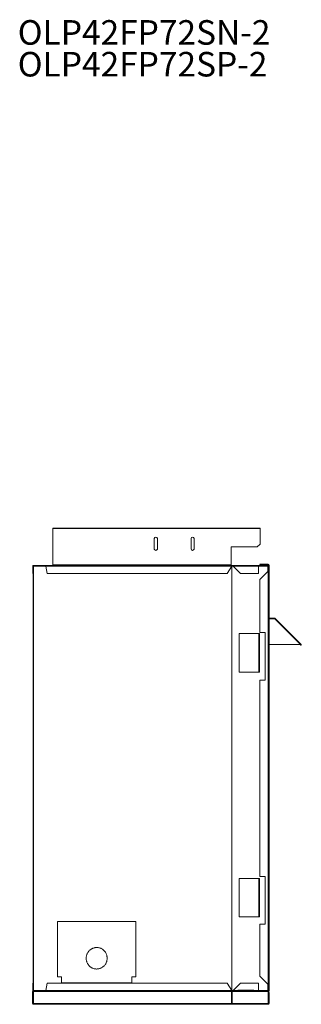
# Model space of a CAD drawing. Units: inches. Extents: x 4 to 148, y 6 to 92.
# Drawn here: x 4 to 27, y 12 to 92 of the extents above; entities that cross this region are included whole.
import ezdxf

# ---------------------------------------------------------------- set-up
doc = ezdxf.new("R2010")
doc.units = ezdxf.units.IN
doc.header["$MEASUREMENT"] = 0
doc.layers.add('NOTES', color=1, linetype='Continuous')
doc.layers.add('SLD-0', color=7, linetype='Continuous')
doc.styles.add('SLDTEXTSTYLE0', font='TXT', dxfattribs={"width": 0.75})

# ---------------------------------------------------------------- blocks, each defined once
blk = doc.blocks.new('SW_NOTE_0')
at = {"layer": 'NOTES', "color": 0, "char_height": 2, "attachment_point": 1, "style": 'SLDTEXTSTYLE0'}
for s, insert in [('OLP42FP72SN-2', (0, 2.578)), ('OLP42FP72SP-2', (0, -0.008))]:
    blk.add_mtext(s, dxfattribs=dict(at, insert=insert))

msp = doc.modelspace()

# ---------------------------------------------------------------- linework, layer by layer
at = {"layer": 'SLD-0', "linetype": 'Continuous', "lineweight": 15}
for p, q in [((23.2589, 50.2597), (6.3839, 50.2597)), ((6.3839, 50.2373), (6.3839, 50.2597)), ((6.3839, 50.2373), (6.3839, 47.2819)), ((6.3839, 50.2373), (23.2589, 50.2373)), ((23.2589, 50.2597), (23.2589, 50.2373)), ((23.2589, 50.2373), (23.2589, 48.9755)), ((14.6339, 48.5764), (14.6339, 49.4402)), ((14.8839, 49.4402), (14.8839, 48.5764)), ((17.6339, 49.4402), (17.6339, 48.5764)), ((17.8839, 49.4402), (17.8839, 48.5764)), ((23.2589, 48.9755), (23.0089, 48.7596)), ((23.2589, 48.9604), (23.0089, 48.7444)), ((23.2589, 48.9604), (23.2589, 48.9755)), ((23.0089, 48.7596), (20.8839, 48.7596)), ((20.8839, 48.7444), (20.8839, 48.7596)), ((20.8839, 48.7444), (20.8839, 47.2819)), ((20.8839, 48.7444), (23.0089, 48.7444)), ((23.0089, 48.7444), (23.0089, 48.7596)), ((6.3839, 47.2819), (6.3839, 47.2744)), ((20.8839, 47.2819), (6.3839, 47.2819)), ((6.3839, 47.2744), (20.8839, 47.2744)), ((6.3839, 47.2744), (6.3839, 47.2444)), ((20.8839, 47.2744), (20.8839, 47.2819)), ((20.8839, 47.2744), (20.8839, 47.2444)), ((23.2386, 47.3038), (23.2386, 47.3374)), ((23.2386, 47.3374), (23.924, 47.3374)), ((23.2386, 47.3038), (23.924, 47.3038)), ((23.924, 47.3038), (23.924, 47.3374)), ((23.955, 47.2728), (23.9886, 47.2728)), ((23.955, 46.8352), (23.955, 47.2728)), ((23.9886, 47.2728), (23.9886, 46.8352)), ((4.7683, 47.1917), (4.7466, 47.1917)), ((4.7466, 47.1917), (4.7466, 46.5977)), ((4.7683, 46.5977), (4.7466, 46.5977)), ((4.7683, 47.1917), (4.7683, 47.0407)), ((4.8101, 47.1917), (4.7683, 47.1917)), ((4.7683, 47.0407), (4.7683, 12.8048)), ((4.79, 47.1926), (4.79, 47.1917)), ((4.79, 47.1926), (4.82, 47.1926)), ((4.7993, 47.2444), (4.7993, 47.2227)), ((4.7993, 47.2444), (5.7884, 47.2444)), ((4.7993, 47.2227), (5.7884, 47.2227)), ((4.8101, 47.1917), (4.8101, 12.6537)), ((5.7899, 47.1917), (4.8101, 47.1917)), ((4.82, 47.1926), (4.82, 47.1917)), ((4.82, 47.1926), (4.835, 47.1926)), ((4.835, 47.1926), (5.7897, 47.1926)), ((4.835, 47.1926), (4.835, 47.1917)), ((5.7884, 47.2444), (20.9953, 47.2444)), ((20.9463, 47.1917), (5.7899, 47.1917)), ((5.9129, 46.5977), (5.7899, 47.1917)), ((20.5683, 46.5977), (5.9129, 46.5977)), ((20.9463, 47.1917), (20.5683, 46.5977)), ((20.5683, 46.5977), (20.5728, 46.5977)), ((20.9508, 47.1917), (20.5728, 46.5977)), ((20.9429, 47.1794), (20.9429, 12.6661)), ((20.9463, 47.1917), (20.9508, 47.1917)), ((20.9539, 47.1917), (20.9508, 47.1917)), ((20.952, 47.1926), (21.0541, 47.1926)), ((21.051, 47.1951), (20.9537, 47.1951)), ((20.9539, 47.1917), (20.9539, 12.6537)), ((21.0553, 47.1917), (20.9539, 47.1917)), ((20.9953, 47.2444), (20.9953, 47.2227)), ((20.9953, 47.2444), (21.4353, 47.2444)), ((21.6493, 46.5977), (21.0553, 47.1917)), ((21.0553, 47.1917), (21.4353, 47.1917)), ((21.4353, 47.1917), (21.4353, 47.2444)), ((22.7483, 47.2444), (21.4353, 47.2444)), ((22.7483, 47.2227), (21.4353, 47.2227)), ((22.7483, 47.1951), (21.4353, 47.1951)), ((21.4353, 47.1926), (22.7483, 47.1926)), ((21.4353, 47.1917), (21.4353, 47.1747)), ((22.7483, 47.1917), (21.4353, 47.1917)), ((21.4353, 47.1747), (22.7483, 47.1747)), ((21.6493, 46.5977), (23.1233, 46.5977)), ((22.7483, 47.2444), (22.7483, 47.1917)), ((22.7483, 47.2444), (23.1233, 47.2444)), ((22.7483, 47.1747), (22.7483, 47.1917)), ((22.7483, 47.1917), (23.1233, 47.1917)), ((23.1233, 47.1917), (23.1233, 47.2444)), ((23.1233, 47.2444), (23.9023, 47.2444)), ((23.1233, 47.2227), (23.9023, 47.2227)), ((23.1343, 47.1951), (23.1233, 47.1951)), ((23.1233, 47.1926), (23.3777, 47.1926)), ((23.1233, 46.5977), (23.1233, 47.1917)), ((23.8883, 47.1917), (23.1233, 47.1917)), ((23.1343, 47.2227), (23.1343, 47.1951)), ((23.1343, 47.1926), (23.1343, 47.1951)), ((23.2386, 46.0836), (23.924, 46.769)), ((23.3777, 47.1926), (23.3871, 47.1926)), ((23.3777, 47.1917), (23.3777, 47.1926)), ((23.3871, 47.1926), (23.8845, 47.1926)), ((23.3871, 47.1917), (23.3871, 47.1926)), ((23.8845, 47.1926), (23.8845, 47.1917)), ((23.8883, 47.1917), (23.8883, 46.7333)), ((23.9269, 47.1801), (23.8993, 47.1801)), ((23.8993, 47.1801), (23.8993, 46.7443)), ((23.9023, 47.2227), (23.9023, 47.2444)), ((23.924, 46.769), (23.924, 13.1359)), ((23.9269, 47.1801), (23.9269, 46.773)), ((23.9333, 46.782), (23.9333, 47.1917)), ((23.9333, 47.1917), (23.955, 47.1917)), ((23.955, 46.8352), (23.955, 46.8351)), ((23.955, 46.8352), (23.9886, 46.8352)), ((23.955, 46.8351), (23.9886, 46.8351)), ((23.9886, 46.8352), (23.9886, 46.8351)), ((23.9886, 13.0698), (23.9886, 46.8351)), ((23.2386, 46.0836), (23.2386, 41.7818)), ((23.9886, 42.9392), (24.4534, 42.9392)), ((23.9886, 42.9093), (24.4534, 42.9093)), ((23.9886, 42.8943), (24.4534, 42.8943)), ((24.4534, 42.9093), (24.4534, 42.9392)), ((24.4534, 42.8943), (26.537, 40.8107)), ((24.4851, 42.9261), (26.602, 40.8092)), ((21.5603, 38.5667), (21.5603, 41.6917)), ((23.138, 41.6917), (21.5603, 41.6917)), ((23.138, 41.6917), (23.138, 38.5667)), ((23.138, 41.6917), (23.153, 41.6917)), ((23.153, 38.5667), (23.153, 41.6917)), ((23.153, 41.6917), (23.201, 41.6917)), ((23.201, 38.5667), (23.201, 41.6917)), ((23.6766, 41.7818), (23.2386, 41.7818)), ((23.6766, 37.9068), (23.6766, 41.7818)), ((23.9886, 40.8107), (26.537, 40.8107)), ((26.557, 40.7641), (26.5104, 40.8107)), ((26.557, 40.7641), (26.5781, 40.7852)), ((26.5781, 40.7852), (26.5632, 40.8001)), ((26.5809, 40.788), (26.602, 40.8092)), ((23.138, 38.5667), (21.5603, 38.5667)), ((23.153, 38.5667), (23.138, 38.5667)), ((23.153, 38.5667), (23.201, 38.5667)), ((23.2386, 37.9068), (23.2386, 21.9178)), ((23.2386, 37.9068), (23.6766, 37.9068)), ((21.5603, 18.6537), (21.5603, 21.7787)), ((23.138, 21.7787), (21.5603, 21.7787)), ((23.138, 21.7787), (23.138, 18.6537)), ((23.138, 21.7787), (23.153, 21.7787)), ((23.153, 18.6537), (23.153, 21.7787)), ((23.153, 21.7787), (23.201, 21.7787)), ((23.201, 18.6537), (23.201, 21.7787)), ((23.6766, 21.9178), (23.2386, 21.9178)), ((23.6766, 18.0428), (23.6766, 21.9178)), ((23.138, 18.6537), (21.5603, 18.6537)), ((23.153, 18.6537), (23.138, 18.6537)), ((23.153, 18.6537), (23.201, 18.6537)), ((6.7615, 18.2787), (6.7615, 13.7787)), ((13.1199, 18.2787), (6.7615, 18.2787)), ((13.1199, 13.7787), (13.1199, 18.2787)), ((13.1249, 18.2787), (13.1199, 18.2787)), ((13.1249, 13.7787), (13.1249, 18.2787)), ((23.2386, 18.0428), (23.2386, 13.8213)), ((23.2386, 18.0428), (23.6766, 18.0428)), ((6.7615, 13.7787), (7.0672, 13.7787)), ((7.0672, 13.7787), (7.0672, 13.2787)), ((12.8142, 13.2787), (12.8142, 13.7787)), ((12.8142, 13.7787), (13.1199, 13.7787)), ((12.8192, 13.2787), (12.8192, 13.7787)), ((13.1249, 13.7787), (13.1199, 13.7787)), ((23.924, 13.1359), (23.2386, 13.8213)), ((4.7466, 13.2477), (4.7683, 13.2477)), ((4.7466, 13.2477), (4.7466, 12.6537)), ((5.7899, 12.6537), (5.9129, 13.2477)), ((20.5683, 13.2477), (5.9129, 13.2477)), ((7.0672, 13.2787), (12.8142, 13.2787)), ((12.8192, 13.2787), (12.8142, 13.2787)), ((20.5683, 13.2477), (20.9463, 12.6537)), ((20.5683, 13.2477), (20.5728, 13.2477)), ((20.5728, 13.2477), (20.9508, 12.6537)), ((21.0553, 12.6537), (21.6493, 13.2477)), ((21.6493, 13.2477), (23.1233, 13.2477)), ((23.1233, 13.2477), (23.1233, 12.6537)), ((23.8883, 13.1716), (23.8883, 12.6537)), ((23.9333, 12.6537), (23.9333, 13.1227)), ((23.955, 13.0698), (23.9886, 13.0698)), ((23.955, 13.0698), (23.955, 13.0697)), ((23.955, 13.0697), (23.9886, 13.0697)), ((23.955, 12.632), (23.955, 13.0697)), ((23.9886, 13.0698), (23.9886, 13.0697)), ((23.9886, 13.0697), (23.9886, 12.632)), ((4.7206, 12.5674), (4.7566, 12.5674)), ((4.7206, 11.5984), (4.7206, 12.5674)), ((4.7466, 12.6537), (4.7683, 12.6537)), ((4.7566, 11.5984), (4.7566, 12.5674)), ((4.7683, 12.8048), (4.7683, 12.6537)), ((4.8101, 12.6537), (4.7683, 12.6537)), ((4.7865, 12.5674), (4.7865, 11.5984)), ((20.9218, 12.5674), (4.7865, 12.5674)), ((4.7993, 12.601), (4.7993, 12.6227)), ((5.7884, 12.6227), (4.7993, 12.6227)), ((5.7884, 12.601), (4.7993, 12.601)), ((5.7899, 12.6537), (4.8101, 12.6537)), ((20.9953, 12.601), (5.7884, 12.601)), ((5.7899, 12.6537), (20.9463, 12.6537)), ((18.455, 12.5882), (18.455, 12.601)), ((21.455, 12.5882), (18.455, 12.5882)), ((20.9218, 11.5984), (20.9218, 12.5674)), ((20.9218, 12.5674), (20.9292, 12.5674)), ((20.9292, 11.5984), (20.9292, 12.5674)), ((20.9836, 12.567), (20.9292, 12.567)), ((20.9836, 12.5184), (20.9292, 12.5184)), ((20.9463, 12.6537), (20.9508, 12.6537)), ((21.0553, 12.6537), (20.9539, 12.6537)), ((21.0268, 12.6328), (20.9707, 12.6328)), ((21.0164, 12.6278), (20.9786, 12.6278)), ((20.9836, 12.5674), (20.9836, 11.5984)), ((23.9216, 12.5674), (20.9836, 12.5674)), ((20.9953, 12.601), (20.9953, 12.6227)), ((21.4353, 12.601), (20.9953, 12.601)), ((21.4353, 12.6537), (21.0553, 12.6537)), ((21.4353, 12.6708), (21.4353, 12.6537)), ((22.7483, 12.6708), (21.4353, 12.6708)), ((22.7483, 12.6537), (21.4353, 12.6537)), ((21.4353, 12.601), (21.4353, 12.6537)), ((21.455, 12.6328), (21.4353, 12.6328)), ((21.455, 12.6278), (21.4353, 12.6278)), ((21.4353, 12.6227), (22.7483, 12.6227)), ((21.4353, 12.601), (22.7483, 12.601)), ((21.455, 12.6328), (21.455, 12.6537)), ((21.455, 12.6278), (21.455, 12.6328)), ((21.455, 12.6227), (21.455, 12.6278)), ((21.455, 12.5882), (21.455, 12.601)), ((22.7483, 12.6537), (22.7483, 12.6708)), ((23.1233, 12.6537), (22.7483, 12.6537)), ((22.7483, 12.6537), (22.7483, 12.601)), ((23.1233, 12.601), (22.7483, 12.601)), ((23.8883, 12.6537), (23.1233, 12.6537)), ((23.1233, 12.601), (23.1233, 12.6537)), ((23.9023, 12.6227), (23.1233, 12.6227)), ((23.2386, 12.601), (23.1233, 12.601)), ((23.2386, 12.601), (23.2386, 12.5674)), ((23.2386, 12.601), (23.924, 12.601)), ((23.9023, 12.6227), (23.9023, 12.601)), ((23.9216, 11.5984), (23.9216, 12.5674)), ((23.9216, 12.5674), (23.924, 12.5674)), ((23.924, 12.601), (23.924, 12.5674)), ((23.9333, 12.6537), (23.955, 12.6537)), ((23.9526, 12.5004), (23.9526, 11.5984)), ((23.9526, 12.5004), (23.9886, 12.5004)), ((23.955, 12.632), (23.9886, 12.632)), ((23.9886, 12.5004), (23.9886, 11.5984)), ((4.7566, 11.5984), (4.7206, 11.5984)), ((20.9218, 11.5984), (4.7865, 11.5984)), ((4.7876, 11.5314), (20.9357, 11.5314)), ((20.9292, 11.5984), (20.9218, 11.5984)), ((20.9836, 11.616), (20.9292, 11.616)), ((20.9836, 11.601), (20.9292, 11.601)), ((20.9357, 11.5314), (20.9357, 11.5674)), ((20.9363, 11.5674), (20.9357, 11.5674)), ((20.9363, 11.5314), (20.9357, 11.5314)), ((20.9363, 11.5314), (20.9363, 11.5674)), ((20.9881, 11.5674), (20.9363, 11.5674)), ((20.9979, 11.5314), (20.9363, 11.5314)), ((23.9216, 11.5984), (20.9836, 11.5984)), ((20.9979, 11.5314), (23.9216, 11.5314)), ((23.9216, 11.5984), (23.9216, 11.5314)), ((23.9526, 11.5984), (23.9886, 11.5984))]:
    msp.add_line(p, q, dxfattribs=at)
at = {"layer": 'SLD-0', "linetype": 'Continuous', "lineweight": 15, "flags": 128}
for points in [[(24.4534, 42.8943), (24.4596, 42.9005), (24.4655, 42.9065), (24.471, 42.912), (24.4758, 42.9168), (24.4798, 42.9207), (24.4827, 42.9237), (24.4845, 42.9255), (24.4851, 42.9261)], [(10.7966, 15.2787), (10.7952, 15.3301), (10.7907, 15.3813), (10.7834, 15.4321), (10.7731, 15.4824), (10.76, 15.532), (10.7441, 15.5807), (10.7253, 15.6284), (10.7039, 15.6748), (10.6799, 15.7199), (10.6533, 15.7635), (10.6242, 15.8054), (10.5928, 15.8455), (10.5591, 15.8837), (10.5233, 15.9197), (10.4855, 15.9536), (10.4458, 15.9851), (10.4044, 16.0142), (10.3614, 16.0408), (10.3169, 16.0647), (10.2712, 16.0859), (10.2242, 16.1043), (10.1764, 16.1199), (10.1277, 16.1326), (10.0783, 16.1424), (10.0285, 16.1491), (9.9784, 16.1529), (9.9281, 16.1536), (9.8779, 16.1514), (9.8279, 16.1461), (9.7783, 16.1379), (9.7293, 16.1266), (9.681, 16.1125), (9.6336, 16.0955), (9.5872, 16.0756), (9.5421, 16.0531), (9.4983, 16.0278), (9.4561, 16), (9.4155, 15.9697), (9.3767, 15.937), (9.3399, 15.902), (9.3052, 15.8649), (9.2726, 15.8257), (9.2424, 15.7847), (9.2145, 15.7419), (9.1892, 15.6976), (9.1664, 15.6518), (9.1464, 15.6047), (9.129, 15.5565), (9.1145, 15.5073), (9.1028, 15.4573), (9.094, 15.4067), (9.0881, 15.3557), (9.0851, 15.3044), (9.0851, 15.2531), (9.0881, 15.2018), (9.094, 15.1507), (9.1028, 15.1002), (9.1145, 15.0502), (9.129, 15.001), (9.1464, 14.9528), (9.1664, 14.9057), (9.1892, 14.8599), (9.2145, 14.8155), (9.2424, 14.7728), (9.2726, 14.7318), (9.3052, 14.6926), (9.3399, 14.6555), (9.3767, 14.6205), (9.4155, 14.5878), (9.4561, 14.5575), (9.4983, 14.5297), (9.5421, 14.5044), (9.5872, 14.4818), (9.6336, 14.462), (9.681, 14.445), (9.7293, 14.4308), (9.7783, 14.4196), (9.8279, 14.4114), (9.8779, 14.4061), (9.9281, 14.4038), (9.9784, 14.4046), (10.0285, 14.4084), (10.0783, 14.4151), (10.1277, 14.4249), (10.1764, 14.4376), (10.2242, 14.4531), (10.2712, 14.4716), (10.3169, 14.4928), (10.3614, 14.5167), (10.4044, 14.5433), (10.4458, 14.5724), (10.4855, 14.6039), (10.5233, 14.6377), (10.5591, 14.6738), (10.5928, 14.7119), (10.6242, 14.752), (10.6533, 14.794), (10.6799, 14.8375), (10.7039, 14.8826), (10.7253, 14.9291), (10.7441, 14.9768), (10.76, 15.0255), (10.7731, 15.0751), (10.7834, 15.1254), (10.7907, 15.1762), (10.7952, 15.2274), (10.7966, 15.2787)], [(9.9432, 16.1537), (9.9331, 16.1536), (9.8829, 16.1514), (9.8329, 16.1461), (9.7833, 16.1379), (9.7343, 16.1266), (9.686, 16.1125), (9.6386, 16.0955), (9.5922, 16.0756), (9.5471, 16.0531), (9.5033, 16.0278), (9.4611, 16), (9.4205, 15.9697), (9.3817, 15.937), (9.3449, 15.902), (9.3102, 15.8649), (9.2776, 15.8257), (9.2474, 15.7847), (9.2195, 15.7419), (9.1942, 15.6976), (9.1714, 15.6518), (9.1514, 15.6047), (9.134, 15.5565), (9.1195, 15.5073), (9.1078, 15.4573), (9.099, 15.4067), (9.0931, 15.3557), (9.0901, 15.3044), (9.0901, 15.2531), (9.0931, 15.2018), (9.099, 15.1507), (9.1078, 15.1002), (9.1195, 15.0502), (9.134, 15.001), (9.1514, 14.9528), (9.1714, 14.9057), (9.1942, 14.8599), (9.2195, 14.8155), (9.2474, 14.7728), (9.2776, 14.7318), (9.3102, 14.6926), (9.3449, 14.6555), (9.3817, 14.6205), (9.4205, 14.5878), (9.4611, 14.5575), (9.5033, 14.5297), (9.5471, 14.5044), (9.5922, 14.4818), (9.6386, 14.462), (9.686, 14.445), (9.7343, 14.4308), (9.7833, 14.4196), (9.8329, 14.4114), (9.8829, 14.4061), (9.9331, 14.4038), (9.9432, 14.4037)]]:
    msp.add_lwpolyline(points, dxfattribs=at)
at = {"layer": 'SLD-0', "linetype": 'Continuous', "lineweight": 15}
for centre, radius, start, end in [((14.7589, 49.4254), 0.1259, 6.745319, 173.254681), ((14.7589, 49.4103), 0.1259, 6.744906, 173.255094), ((17.7589, 49.4254), 0.1259, 6.745115, 173.254885), ((17.7589, 49.4103), 0.1259, 6.744701, 173.255299), ((14.7589, 48.5912), 0.1259, 186.744906, 353.255094), ((17.7589, 48.5912), 0.1259, 186.744701, 353.255299), ((23.924, 47.2728), 0.0646, 0, 90), ((23.924, 47.2728), 0.031, 0, 90), ((23.9023, 47.1917), 0.0527, 0, 90), ((23.9023, 47.1917), 0.031, 0, 90), ((24.4534, 42.8943), 0.0449, 45, 90), ((24.4534, 42.8943), 0.015, 45, 90), ((23.9023, 12.6537), 0.031, 270, 0), ((23.9023, 12.6537), 0.0527, 270, 0), ((23.9216, 12.5004), 0.067, 0, 90), ((23.9216, 12.5004), 0.031, 0, 90), ((23.924, 12.632), 0.031, 270, 0), ((23.924, 12.632), 0.0646, 270, 0), ((4.7876, 11.5984), 0.067, 180, 270), ((4.7876, 11.5984), 0.031, 180, 265.146715), ((5.1074, 11.5984), 0.3209, 179.997306, 181.589224), ((21.013, 11.5824), 0.0926, 170.034167, 213.376512), ((20.9715, 11.591), 0.0429, 170.031219, 213.379285), ((23.9216, 11.5984), 0.067, 270, 0), ((23.9216, 11.5984), 0.031, 270, 0)]:
    msp.add_arc(centre, radius, start, end, dxfattribs=at)
for points, knots in [([(4.7466, 47.1917), (4.7474, 47.1986), (4.749, 47.2125), (4.7612, 47.2299), (4.7786, 47.2421), (4.7924, 47.2436), (4.7993, 47.2444)], [0, 0, 0, 0, 0.2499938, 0.4999993, 0.7499967, 1, 1, 1, 1]), ([(4.7683, 47.1917), (4.7688, 47.1958), (4.7697, 47.2039), (4.7769, 47.2142), (4.7872, 47.2213), (4.7953, 47.2223), (4.7993, 47.2227)], [0, 0, 0, 0, 0.2500198, 0.49999, 0.7499975, 1, 1, 1, 1]), ([(5.7884, 47.2444), (5.788, 47.2436), (5.7872, 47.2421), (5.7867, 47.2299), (5.7872, 47.2125), (5.789, 47.1986), (5.7899, 47.1917)], [0, 0, 0, 0, 0.2500057, 0.5000048, 0.7500053, 1, 1, 1, 1]), ([(20.9463, 47.1917), (20.9494, 47.1983), (20.9558, 47.2114), (20.9671, 47.2284), (20.9795, 47.2402), (20.9891, 47.2442), (20.9944, 47.2444), (20.9953, 47.2444)], [0, 0, 0, 0, 0.2373852, 0.474916, 0.7124424, 0.9499589, 1, 1, 1, 1]), ([(20.9508, 47.1917), (20.9544, 47.1962), (20.9616, 47.2052), (20.9739, 47.216), (20.9854, 47.2219), (20.9926, 47.2225), (20.9953, 47.2227)], [0, 0, 0, 0, 0.2752453, 0.5508074, 0.8263637, 1, 1, 1, 1]), ([(20.9953, 47.2444), (21.0003, 47.2436), (21.0103, 47.2421), (21.0253, 47.2299), (21.0403, 47.2125), (21.0503, 47.1986), (21.0553, 47.1917)], [0, 0, 0, 0, 0.2499997, 0.5000018, 0.7500039, 1, 1, 1, 1]), ([(20.9953, 47.2227), (21.0003, 47.2223), (21.0103, 47.2213), (21.0253, 47.2142), (21.0403, 47.2039), (21.0503, 47.1958), (21.0553, 47.1917)], [0, 0, 0, 0, 0.2499952, 0.5000039, 0.749986, 1, 1, 1, 1]), ([(23.924, 46.769), (23.9325, 46.7745), (23.9494, 46.7855), (23.9708, 46.8021), (23.9857, 46.8186), (23.9877, 46.8296), (23.9886, 46.8351)], [0, 0, 0, 0, 0.2500057, 0.4999999, 0.7499986, 1, 1, 1, 1]), ([(23.924, 46.769), (23.9281, 46.7745), (23.9362, 46.7855), (23.9465, 46.8021), (23.9536, 46.8186), (23.9546, 46.8296), (23.955, 46.8351)], [0, 0, 0, 0, 0.2500105, 0.5000131, 0.750011, 1, 1, 1, 1]), ([(26.602, 40.8092), (26.5987, 40.8115), (26.5919, 40.8162), (26.5755, 40.817), (26.5566, 40.8146), (26.5432, 40.8119), (26.537, 40.8107)], [0, 0, 0, 0, 0.2582635, 0.5167414, 0.7751967, 1, 1, 1, 1]), ([(26.5809, 40.788), (26.5747, 40.7929), (26.5623, 40.8027), (26.5454, 40.808), (26.537, 40.8107)], [0, 0, 0, 0, 0.4999656, 1, 1, 1, 1]), ([(26.557, 40.7641), (26.5603, 40.7615), (26.5668, 40.7563), (26.5795, 40.754), (26.592, 40.7564), (26.6026, 40.7635), (26.6097, 40.7741), (26.6122, 40.7866), (26.6099, 40.7993), (26.6046, 40.8059), (26.602, 40.8092)], [0, 0, 0, 0, 0.1250091, 0.2500049, 0.3750007, 0.5, 0.6250091, 0.7500049, 0.8750007, 1, 1, 1, 1]), ([(26.5781, 40.7852), (26.5793, 40.785), (26.5816, 40.7845), (26.5811, 40.7869), (26.5809, 40.788)], [0, 0, 0, 0, 0.4999977, 1, 1, 1, 1]), ([(23.9886, 13.0698), (23.9877, 13.0753), (23.9857, 13.0863), (23.9708, 13.1028), (23.9494, 13.1193), (23.9325, 13.1304), (23.924, 13.1359)], [0, 0, 0, 0, 0.250004, 0.5000055, 0.7500022, 1, 1, 1, 1]), ([(23.955, 13.0698), (23.9546, 13.0753), (23.9536, 13.0863), (23.9465, 13.1028), (23.9362, 13.1193), (23.9281, 13.1304), (23.924, 13.1359)], [0, 0, 0, 0, 0.2499946, 0.4999985, 0.7500066, 1, 1, 1, 1]), ([(4.7993, 12.601), (4.7924, 12.6018), (4.7786, 12.6034), (4.7612, 12.6156), (4.749, 12.633), (4.7474, 12.6468), (4.7466, 12.6537)], [0, 0, 0, 0, 0.2500005, 0.5000011, 0.7500016, 1, 1, 1, 1]), ([(4.7993, 12.6227), (4.7953, 12.6232), (4.7872, 12.6241), (4.7769, 12.6313), (4.7697, 12.6416), (4.7688, 12.6497), (4.7683, 12.6537)], [0, 0, 0, 0, 0.2500015, 0.500003, 0.7500045, 1, 1, 1, 1]), ([(5.7899, 12.6537), (5.789, 12.6468), (5.7872, 12.633), (5.7867, 12.6156), (5.7872, 12.6034), (5.788, 12.6018), (5.7884, 12.601)], [0, 0, 0, 0, 0.2499993, 0.4999948, 0.7499971, 1, 1, 1, 1]), ([(20.9953, 12.601), (20.991, 12.6018), (20.9822, 12.6032), (20.9696, 12.6142), (20.9581, 12.6302), (20.9506, 12.6445), (20.9469, 12.6524), (20.9463, 12.6537)], [0, 0, 0, 0, 0.2373913, 0.4749026, 0.7124391, 0.94996, 1, 1, 1, 1]), ([(20.9953, 12.6227), (20.9909, 12.6233), (20.9821, 12.6244), (20.9693, 12.6331), (20.9588, 12.6436), (20.953, 12.6509), (20.9508, 12.6537)], [0, 0, 0, 0, 0.27522192, 0.55078865, 0.82636669, 1, 1, 1, 1]), ([(21.0553, 12.6537), (21.0503, 12.6468), (21.0403, 12.633), (21.0253, 12.6156), (21.0103, 12.6034), (21.0003, 12.6018), (20.9953, 12.601)], [0, 0, 0, 0, 0.2499991, 0.4999979, 0.7500022, 1, 1, 1, 1]), ([(21.0553, 12.6537), (21.0503, 12.6497), (21.0403, 12.6416), (21.0253, 12.6313), (21.0103, 12.6241), (21.0003, 12.6232), (20.9953, 12.6227)], [0, 0, 0, 0, 0.2500038, 0.4999991, 0.7500052, 1, 1, 1, 1]), ([(4.7876, 11.5314), (4.787, 11.5323), (4.7858, 11.534), (4.7847, 11.547), (4.7846, 11.566), (4.786, 11.5817), (4.7867, 11.5895)], [0, 0, 0, 0, 0.250002, 0.4999971, 0.7500021, 1, 1, 1, 1]), ([(20.9979, 11.5314), (20.9967, 11.5324), (20.9943, 11.5345), (20.9908, 11.55), (20.9872, 11.5721), (20.9848, 11.5897), (20.9836, 11.5984)], [0, 0, 0, 0, 0.2499968, 0.5000013, 0.7500014, 1, 1, 1, 1])]:
    msp.add_open_spline(points, degree=3, knots=knots, dxfattribs=at)

# ---------------------------------------------------------------- block references
at = {"layer": 'NOTES'}
msp.add_blockref('SW_NOTE_0', (3.5138, 89.0314), dxfattribs=at)

doc.saveas('drawing.dxf')
